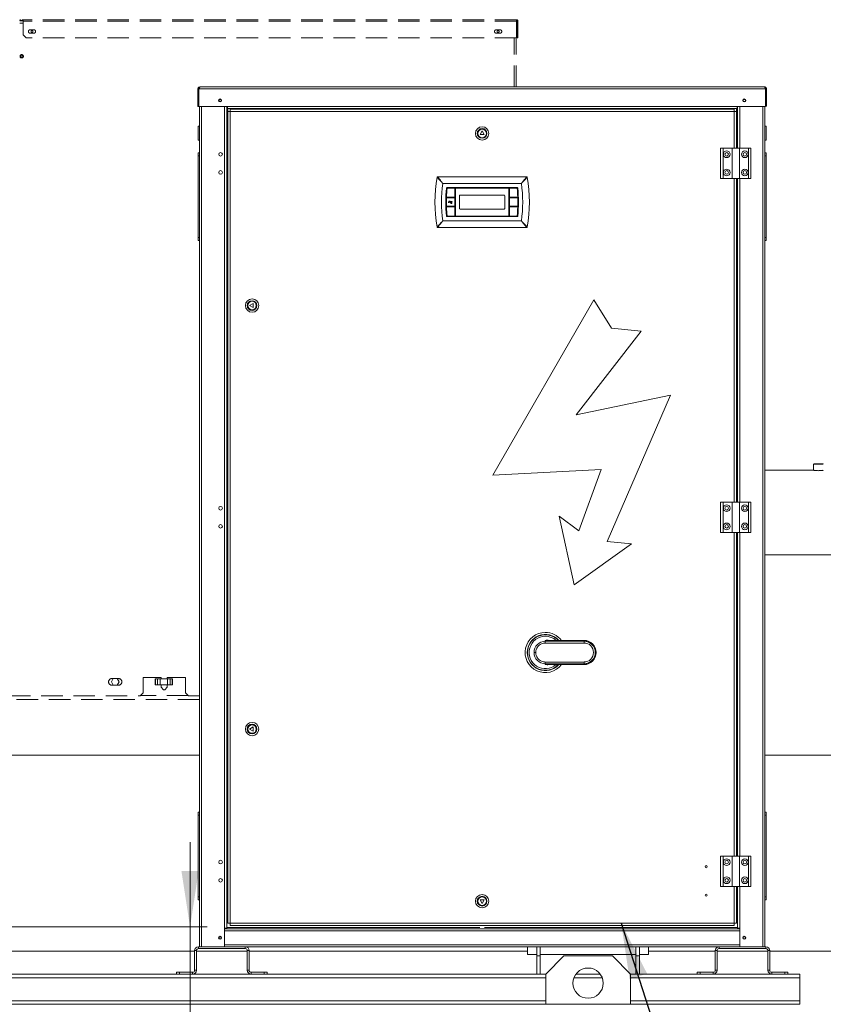
# Paper-space layout 'motoevaporante con box' of a CAD drawing. Units: millimetres. Extents: x 6 to 414, y 6 to 291.
# Drawn here: x 96 to 143, y 197 to 255 of the extents above; entities that cross this region are included whole.
import ezdxf

# ---------------------------------------------------------------- set-up
doc = ezdxf.new("R2010")
doc.units = ezdxf.units.MM
doc.linetypes.add('HIDDEN', pattern=[1.905, 1.27, -0.635])
doc.styles.add('SLDTEXTSTYLE0', font='TXT', dxfattribs={"width": 0.75})
doc.dimstyles.new('SLDDIMSTYLE1', dxfattribs={"dimtxt": 0, "dimasz": 3.302, "dimexe": 0, "dimexo": 0.0625, "dimgap": 0, "dimtad": 0, "dimtih": 1, "dimtoh": 1, "dimdec": 0, "dimrnd": 1e-09, "dimzin": 0, "dimdsep": 46, "dimtxsty": 'Standard', "dimsah": 1, "dimcen": 0.09, "dimadec": 0, "dimazin": 0, "dimtfac": 3.302, "dimtdec": 0, "dimtofl": 0, "dimtmove": 0, "dimatfit": 3, "dimfxl": 0, "dimfrac": 2, "dimtolj": 1, "dimtzin": 0, "dimarcsym": 0})
doc.dimstyles.new('SLDDIMSTYLE2', dxfattribs={"dimtxt": 3.5, "dimasz": 3.302, "dimexe": 0, "dimexo": 0.0625, "dimgap": 0.875, "dimtad": 1, "dimdec": 0, "dimlfac": 28, "dimrnd": 1e-09, "dimzin": 12, "dimdsep": 46, "dimtxsty": 'SLDTEXTSTYLE0', "dimsah": 1, "dimcen": 0.09, "dimadec": 0, "dimazin": 3, "dimtfac": 1, "dimtdec": 0, "dimtmove": 0, "dimatfit": 0, "dimfxl": 0, "dimfrac": 2, "dimtolj": 1, "dimtzin": 12, "dimarcsym": 0})

# ---------------------------------------------------------------- blocks, each defined once
blk = doc.blocks.new('_D_18')
at = {"color": 7, "linetype": 'Continuous', "lineweight": 0}
for p, q in [((106.005, 201.194), (106.005, 206.194)), ((91.473, 201.194), (107.005, 201.194)), ((106.005, 201.194), (106.005, 192.523)), ((55.49, 192.523), (107.005, 192.523)), ((106.005, 192.523), (106.005, 177.222))]:
    blk.add_line(p, q, dxfattribs=at)
for points in [[(106.005, 201.194), (106.513, 204.496), (105.497, 204.496)], [(106.005, 192.523), (105.497, 189.221), (106.513, 189.221)]]:
    blk.add_solid(points, dxfattribs=at)
at = {"color": 7, "linetype": 'Continuous', "lineweight": 0, "insert": (101.493, 177.222, 0.004), "char_height": 3.5, "attachment_point": 1, "rotation": 90, "style": 'SLDTEXTSTYLE0'}
blk.add_mtext('245', dxfattribs=at)

psp = doc.layouts.new('motoevaporante con box')

# ---------------------------------------------------------------- linework, layer by layer
at = {"color": 7, "linetype": 'HIDDEN', "lineweight": 15}
for p, q in [((95.955, 254.683), (96.155, 254.683)), ((125.262, 254.755), (96.155, 254.755)), ((96.155, 254.755), (96.155, 254.673)), ((125.262, 254.673), (96.155, 254.673)), ((96.155, 254.673), (96.155, 253.862)), ((125.262, 254.755), (125.262, 254.673)), ((125.262, 254.673), (125.262, 253.683)), ((125.308, 254.673), (125.344, 254.673)), ((125.308, 253.683), (125.308, 254.673)), ((125.344, 253.683), (125.344, 254.673)), ((96.796, 254.156), (96.564, 254.156)), ((124.296, 254.156), (124.064, 254.156)), ((125.273, 254.04), (125.262, 254.04)), ((125.273, 254.201), (125.273, 254.04)), ((125.273, 253.862), (125.273, 254.04)), ((96.155, 253.862), (96.333, 253.683)), ((125.262, 253.683), (96.333, 253.683)), ((96.564, 253.96), (96.796, 253.96)), ((124.064, 253.96), (124.296, 253.96)), ((125.251, 250.79), (125.251, 253.683)), ((125.262, 253.862), (125.273, 253.862)), ((125.344, 253.683), (125.308, 253.683)), ((101.364, 215.665), (101.477, 215.862)), ((101.477, 215.469), (101.364, 215.665)), ((101.787, 215.862), (101.394, 215.862)), ((101.704, 215.862), (101.817, 215.665)), ((101.817, 215.665), (101.704, 215.469)), ((101.794, 215.625), (101.794, 215.706)), ((104.305, 215.915), (103.233, 215.915)), ((103.233, 215.915), (103.233, 215.023)), ((103.946, 215.487), (103.946, 215.844)), ((103.946, 215.844), (103.974, 215.844)), ((103.974, 215.844), (103.974, 215.487)), ((103.974, 215.844), (104.079, 215.844)), ((104.079, 215.487), (104.079, 215.844)), ((104.079, 215.844), (104.243, 215.844)), ((104.243, 215.844), (104.243, 215.487)), ((104.243, 215.844), (104.676, 215.844)), ((104.305, 215.844), (104.305, 215.915)), ((105.733, 215.915), (104.662, 215.915)), ((104.662, 215.915), (104.662, 215.844)), ((104.676, 215.487), (104.676, 215.844)), ((104.676, 215.844), (104.84, 215.844)), ((104.84, 215.844), (104.84, 215.487)), ((104.945, 215.844), (104.84, 215.844)), ((104.945, 215.487), (104.945, 215.844)), ((104.945, 215.844), (104.973, 215.844)), ((104.973, 215.844), (104.973, 215.487)), ((105.733, 215.023), (105.733, 215.915)), ((101.394, 215.469), (101.787, 215.469)), ((103.974, 215.487), (103.946, 215.487)), ((103.974, 215.487), (104.079, 215.487)), ((104.243, 215.487), (104.079, 215.487)), ((104.243, 215.487), (104.676, 215.487)), ((104.305, 215.344), (104.305, 215.487)), ((104.305, 215.344), (104.448, 215.201)), ((104.519, 215.201), (104.448, 215.201)), ((104.519, 215.201), (104.662, 215.344)), ((104.662, 215.487), (104.662, 215.344)), ((104.84, 215.487), (104.676, 215.487)), ((104.945, 215.487), (104.84, 215.487)), ((104.973, 215.487), (104.945, 215.487)), ((106.562, 214.63), (92.116, 214.63)), ((93.412, 214.844), (103.055, 214.844)), ((103.055, 214.844), (103.233, 215.023)), ((105.733, 215.023), (105.912, 214.844)), ((106.562, 214.844), (105.912, 214.844))]:
    psp.add_line(p, q, dxfattribs=at)
at = {"color": 8, "linetype": 'HIDDEN', "lineweight": 15}
for p, q in [((95.955, 254.558), (96.155, 254.558)), ((125.262, 254.201), (125.273, 254.201)), ((125.126, 250.79), (125.126, 253.683)), ((105.901, 214.855), (103.065, 214.855))]:
    psp.add_line(p, q, dxfattribs=at)
at = {"color": 7, "linetype": 'Continuous', "lineweight": 15}
for p, q in [((106.526, 250.665), (106.473, 250.665)), ((106.473, 250.665), (106.473, 249.63)), ((106.526, 250.665), (106.526, 249.63)), ((106.532, 250.665), (139.949, 250.665)), ((106.532, 249.63), (106.532, 250.665)), ((106.598, 250.79), (139.883, 250.79)), ((139.949, 249.63), (139.949, 250.665)), ((139.955, 250.665), (140.008, 250.665)), ((139.955, 249.648), (139.955, 250.665)), ((140.008, 249.648), (140.008, 250.665)), ((106.473, 249.63), (106.526, 249.63)), ((106.532, 249.63), (108.205, 249.63)), ((106.562, 249.63), (106.562, 200.023)), ((108.169, 249.63), (108.169, 201.13)), ((108.205, 249.63), (138.276, 249.63)), ((108.205, 249.505), (108.205, 249.63)), ((108.205, 249.505), (138.276, 249.505)), ((108.362, 249.344), (108.362, 249.469)), ((138.112, 249.469), (108.362, 249.469)), ((108.526, 249.505), (108.526, 249.469)), ((108.562, 249.469), (108.562, 249.505)), ((137.919, 249.469), (137.919, 249.505)), ((137.955, 249.505), (137.955, 249.469)), ((138.112, 249.469), (138.112, 249.344)), ((138.276, 249.63), (139.949, 249.63)), ((138.276, 249.505), (138.276, 249.63)), ((138.312, 249.63), (138.312, 247.165)), ((139.919, 249.63), (139.919, 200.023)), ((140.008, 249.648), (139.955, 249.648)), ((108.237, 249.344), (108.237, 201.415)), ((108.237, 249.344), (108.362, 249.344)), ((108.362, 249.344), (138.112, 249.344)), ((108.362, 249.344), (108.362, 201.415)), ((138.112, 249.344), (138.237, 249.344)), ((138.237, 249.344), (138.237, 247.165)), ((106.562, 248.469), (106.49, 248.469)), ((106.49, 248.05), (106.49, 248.469)), ((139.99, 248.469), (139.919, 248.469)), ((139.99, 248.469), (139.99, 247.648)), ((106.49, 247.648), (106.49, 248.05)), ((106.49, 247.648), (106.562, 247.648)), ((123.237, 248.185), (123.112, 247.968)), ((123.112, 247.968), (123.362, 247.968)), ((123.362, 247.968), (123.237, 248.185)), ((139.919, 247.648), (139.99, 247.648)), ((137.308, 245.38), (137.308, 247.165)), ((137.451, 247.165), (137.308, 247.165)), ((137.451, 245.38), (137.451, 247.165)), ((137.987, 247.165), (137.451, 247.165)), ((137.987, 247.165), (137.987, 245.38)), ((137.987, 247.165), (138.415, 247.165)), ((137.987, 245.38), (137.987, 247.165)), ((138.415, 245.38), (138.415, 247.165)), ((138.415, 247.165), (138.415, 245.38)), ((138.415, 247.165), (138.951, 247.165)), ((138.951, 247.165), (138.951, 245.38)), ((138.951, 247.165), (139.094, 247.165)), ((139.094, 247.165), (139.094, 245.38)), ((106.49, 246.898), (106.562, 246.898)), ((106.49, 246.719), (106.49, 246.898)), ((106.49, 246.719), (106.562, 246.719)), ((106.49, 241.898), (106.49, 246.719)), ((139.99, 246.898), (139.919, 246.898)), ((139.99, 246.719), (139.919, 246.719)), ((139.99, 246.898), (139.99, 246.719)), ((139.99, 246.719), (139.99, 241.898)), ((120.612, 245.487), (125.862, 245.487)), ((137.451, 245.38), (137.308, 245.38)), ((137.987, 245.38), (137.451, 245.38)), ((137.987, 245.38), (138.415, 245.38)), ((138.237, 245.38), (138.237, 226.273)), ((138.312, 245.38), (138.312, 226.273)), ((138.415, 245.38), (138.951, 245.38)), ((138.951, 245.38), (139.094, 245.38)), ((125.555, 245.094), (120.918, 245.094)), ((125.302, 244.844), (121.172, 244.844)), ((121.612, 244.808), (121.188, 244.808)), ((121.63, 244.29), (121.63, 244.79)), ((124.808, 244.808), (121.665, 244.808)), ((121.665, 244.808), (121.665, 243.165)), ((124.808, 243.165), (124.808, 244.808)), ((124.844, 244.79), (124.844, 244.29)), ((125.286, 244.808), (124.862, 244.808)), ((121.612, 244.237), (121.151, 244.237)), ((121.153, 244.273), (121.612, 244.273)), ((121.63, 243.755), (121.63, 244.219)), ((121.898, 244.362), (121.898, 243.612)), ((124.54, 244.398), (121.933, 244.398)), ((124.576, 243.612), (124.576, 244.362)), ((124.844, 244.219), (124.844, 243.755)), ((124.862, 244.273), (125.32, 244.273)), ((125.323, 244.237), (124.862, 244.237)), ((121.151, 243.737), (121.612, 243.737)), ((121.612, 243.701), (121.153, 243.701)), ((121.25, 243.937), (121.272, 244.044)), ((121.262, 243.937), (121.25, 243.937)), ((121.271, 243.981), (121.262, 243.937)), ((121.299, 243.981), (121.271, 243.981)), ((121.272, 244.044), (121.316, 244.044)), ((121.282, 244.032), (121.274, 243.994)), ((121.274, 243.994), (121.299, 243.994)), ((121.311, 244.032), (121.282, 244.032)), ((121.347, 243.937), (121.364, 244.016)), ((121.36, 243.937), (121.347, 243.937)), ((121.366, 243.968), (121.36, 243.937)), ((121.364, 244.016), (121.376, 244.016)), ((121.376, 244.016), (121.373, 244.002)), ((121.397, 243.93), (121.408, 243.929)), ((121.406, 244.016), (121.401, 244.003)), ((121.445, 243.941), (121.446, 243.947)), ((121.473, 244.016), (121.457, 243.94)), ((121.459, 244.003), (121.462, 244.016)), ((121.462, 244.016), (121.473, 244.016)), ((121.63, 243.183), (121.63, 243.683)), ((121.933, 243.576), (124.54, 243.576)), ((124.844, 243.683), (124.844, 243.183)), ((124.862, 243.737), (125.323, 243.737)), ((125.32, 243.701), (124.862, 243.701)), ((121.172, 243.13), (125.302, 243.13)), ((121.188, 243.165), (121.612, 243.165)), ((121.665, 243.165), (124.808, 243.165)), ((124.862, 243.165), (125.286, 243.165)), ((125.862, 242.487), (120.612, 242.487)), ((120.918, 242.88), (125.555, 242.88)), ((106.49, 241.898), (106.562, 241.898)), ((106.49, 241.719), (106.49, 241.898)), ((139.99, 241.898), (139.919, 241.898)), ((139.99, 241.898), (139.99, 241.719)), ((106.49, 241.719), (106.562, 241.719)), ((139.99, 241.719), (139.919, 241.719)), ((109.738, 238.005), (109.521, 237.88)), ((109.521, 237.88), (109.738, 237.755)), ((109.738, 237.755), (109.738, 238.005)), ((129.827, 238.221), (123.86, 227.868)), ((130.877, 236.551), (129.827, 238.221)), ((128.787, 231.424), (132.622, 236.376)), ((132.622, 236.376), (130.877, 236.551)), ((134.36, 232.584), (128.787, 231.424)), ((130.606, 223.953), (134.36, 232.584)), ((142.794, 228.521), (142.794, 228.159)), ((123.86, 227.868), (130.253, 228.202)), ((130.253, 228.202), (128.949, 224.59)), ((142.809, 228.16), (139.919, 228.16)), ((137.308, 224.487), (137.308, 226.273)), ((137.451, 226.273), (137.308, 226.273)), ((137.451, 224.487), (137.451, 226.273)), ((137.987, 226.273), (137.451, 226.273)), ((137.987, 226.273), (137.987, 224.487)), ((137.987, 224.487), (137.987, 226.273)), ((138.415, 226.273), (137.987, 226.273)), ((138.415, 224.487), (138.415, 226.273)), ((138.415, 226.273), (138.415, 224.487)), ((138.415, 226.273), (138.951, 226.273)), ((138.951, 226.273), (138.951, 224.487)), ((138.951, 226.273), (139.094, 226.273)), ((139.094, 226.273), (139.094, 224.487)), ((128.949, 224.59), (127.773, 225.454)), ((127.773, 225.454), (128.668, 221.383)), ((137.451, 224.487), (137.308, 224.487)), ((137.987, 224.487), (137.451, 224.487)), ((138.415, 224.487), (137.987, 224.487)), ((138.237, 224.487), (138.237, 205.38)), ((138.312, 224.487), (138.312, 205.38)), ((138.415, 224.487), (138.951, 224.487)), ((138.951, 224.487), (139.094, 224.487)), ((128.668, 221.383), (132.058, 223.808)), ((132.058, 223.808), (130.606, 223.953)), ((139.919, 223.171), (157.365, 223.171)), ((126.964, 218.062), (126.964, 218.109)), ((129.249, 218.109), (126.964, 218.109)), ((126.964, 218.062), (129.249, 218.062)), ((129.249, 218.112), (127.074, 218.112)), ((129.249, 218.062), (129.249, 218.109)), ((129.249, 217.958), (129.249, 218.062)), ((129.249, 217.958), (126.964, 217.958)), ((129.913, 217.398), (129.961, 217.398)), ((129.249, 216.837), (126.964, 216.837)), ((129.249, 216.734), (129.249, 216.837)), ((129.249, 216.734), (126.964, 216.734)), ((126.964, 216.686), (126.964, 216.734)), ((129.249, 216.686), (126.964, 216.686)), ((127.074, 216.683), (129.249, 216.683)), ((129.249, 216.686), (129.249, 216.734)), ((109.738, 213.005), (109.521, 212.88)), ((109.521, 212.88), (109.738, 212.755)), ((109.738, 212.755), (109.738, 213.005)), ((106.562, 211.344), (94.074, 211.344)), ((149.598, 211.344), (139.919, 211.344)), ((106.49, 207.969), (106.562, 207.969)), ((106.49, 207.79), (106.49, 207.969)), ((106.49, 207.79), (106.562, 207.79)), ((106.49, 202.969), (106.49, 207.79)), ((139.99, 207.969), (139.919, 207.969)), ((139.99, 207.79), (139.919, 207.79)), ((139.99, 207.969), (139.99, 207.79)), ((139.99, 207.79), (139.99, 202.969)), ((137.308, 203.594), (137.308, 205.38)), ((137.451, 205.38), (137.308, 205.38)), ((137.451, 203.594), (137.451, 205.38)), ((137.987, 205.38), (137.451, 205.38)), ((137.987, 205.38), (137.987, 203.594)), ((137.987, 205.38), (138.415, 205.38)), ((137.987, 203.594), (137.987, 205.38)), ((138.415, 203.594), (138.415, 205.38)), ((138.415, 205.38), (138.415, 203.594)), ((138.415, 205.38), (138.951, 205.38)), ((138.951, 205.38), (138.951, 203.594)), ((138.951, 205.38), (139.094, 205.38)), ((139.094, 205.38), (139.094, 203.594)), ((137.451, 203.594), (137.308, 203.594)), ((137.987, 203.594), (137.451, 203.594)), ((137.987, 203.594), (138.415, 203.594)), ((138.237, 203.594), (138.237, 201.415)), ((138.312, 203.594), (138.312, 201.13)), ((138.415, 203.594), (138.951, 203.594)), ((138.951, 203.594), (139.094, 203.594)), ((106.49, 202.969), (106.562, 202.969)), ((106.49, 202.79), (106.49, 202.969)), ((139.99, 202.969), (139.919, 202.969)), ((139.99, 202.969), (139.99, 202.79)), ((106.49, 202.79), (106.562, 202.79)), ((123.362, 202.791), (123.112, 202.791)), ((123.112, 202.791), (123.237, 202.575)), ((123.237, 202.575), (123.362, 202.791)), ((139.99, 202.79), (139.919, 202.79)), ((108.169, 201.13), (108.044, 201.13)), ((108.044, 201.13), (108.044, 200.023)), ((108.237, 201.487), (108.169, 201.487)), ((108.169, 201.451), (108.237, 201.451)), ((108.237, 201.415), (108.362, 201.415)), ((108.362, 201.415), (138.112, 201.415)), ((108.362, 201.29), (108.362, 201.415)), ((108.362, 201.29), (138.112, 201.29)), ((138.112, 201.415), (138.237, 201.415)), ((138.112, 201.415), (138.112, 201.29)), ((138.237, 201.487), (138.24, 201.487)), ((138.237, 201.451), (138.312, 201.451)), ((138.24, 201.487), (138.312, 201.487)), ((138.312, 201.13), (138.437, 201.13)), ((138.437, 201.13), (138.437, 200.023)), ((108.044, 201.094), (138.437, 201.094)), ((106.501, 200.023), (106.501, 199.915)), ((109.265, 200.023), (106.501, 200.023)), ((109.265, 200.023), (109.265, 199.915)), ((109.265, 200.023), (137.215, 200.023)), ((125.919, 200.023), (125.919, 199.562)), ((126.455, 199.487), (126.455, 200.023)), ((126.669, 200.023), (126.669, 199.487)), ((132.312, 199.487), (132.312, 200.023)), ((132.526, 200.023), (132.526, 199.487)), ((133.062, 200.023), (133.062, 199.562)), ((137.215, 200.023), (137.215, 199.915)), ((139.98, 200.023), (137.215, 200.023)), ((139.98, 200.023), (139.98, 199.915)), ((94.074, 199.773), (106.276, 199.773)), ((106.383, 199.798), (106.276, 199.798)), ((106.276, 198.64), (106.276, 199.798)), ((106.383, 198.64), (106.383, 199.798)), ((106.383, 199.773), (109.383, 199.773)), ((109.265, 199.915), (106.501, 199.915)), ((109.383, 199.798), (109.49, 199.798)), ((109.383, 198.64), (109.383, 199.798)), ((109.49, 198.64), (109.49, 199.798)), ((109.49, 199.773), (125.919, 199.773)), ((125.919, 199.562), (126.455, 199.562)), ((126.669, 199.487), (126.455, 199.487)), ((126.455, 198.415), (126.455, 199.487)), ((126.669, 199.562), (132.312, 199.562)), ((126.669, 198.415), (126.669, 199.487)), ((126.99, 198.415), (128.062, 199.487)), ((128.062, 199.487), (130.919, 199.487)), ((130.919, 199.487), (131.99, 198.415)), ((132.526, 199.487), (132.312, 199.487)), ((132.312, 199.487), (132.312, 198.415)), ((132.526, 199.562), (133.062, 199.562)), ((132.526, 199.487), (132.526, 198.415)), ((133.062, 199.773), (136.99, 199.773)), ((137.098, 199.798), (136.99, 199.798)), ((136.99, 198.64), (136.99, 199.798)), ((137.098, 198.64), (137.098, 199.798)), ((137.098, 199.773), (140.098, 199.773)), ((139.98, 199.915), (137.215, 199.915)), ((140.098, 199.798), (140.205, 199.798)), ((140.098, 198.64), (140.098, 199.798)), ((140.205, 198.64), (140.205, 199.798)), ((140.205, 199.773), (149.598, 199.773)), ((53.419, 198.415), (126.99, 198.415)), ((105.205, 198.415), (105.205, 198.523)), ((105.205, 198.523), (105.383, 198.523)), ((105.383, 198.523), (105.383, 198.415)), ((105.383, 198.523), (106.158, 198.523)), ((106.158, 198.415), (106.158, 198.523)), ((106.276, 198.64), (106.383, 198.64)), ((109.49, 198.64), (109.383, 198.64)), ((109.608, 198.415), (109.608, 198.523)), ((110.383, 198.523), (109.608, 198.523)), ((110.383, 198.523), (110.383, 198.415)), ((110.562, 198.523), (110.383, 198.523)), ((110.562, 198.415), (110.562, 198.523)), ((126.99, 196.63), (126.99, 198.415)), ((128.776, 198.415), (130.205, 198.415)), ((131.99, 198.415), (141.99, 198.415)), ((131.99, 198.415), (131.99, 196.63)), ((135.919, 198.415), (135.919, 198.523)), ((135.919, 198.523), (136.098, 198.523)), ((136.098, 198.523), (136.098, 198.415)), ((136.098, 198.523), (136.873, 198.523)), ((136.873, 198.415), (136.873, 198.523)), ((136.99, 198.64), (137.098, 198.64)), ((140.205, 198.64), (140.098, 198.64)), ((140.323, 198.415), (140.323, 198.523)), ((141.098, 198.523), (140.323, 198.523)), ((141.098, 198.523), (141.098, 198.415)), ((141.276, 198.523), (141.098, 198.523)), ((141.276, 198.415), (141.276, 198.523)), ((141.99, 198.201), (141.99, 198.415)), ((141.99, 196.844), (141.99, 198.201)), ((53.919, 196.63), (126.49, 196.63)), ((132.49, 196.63), (126.49, 196.63)), ((132.49, 196.63), (141.99, 196.63)), ((141.99, 196.63), (141.99, 196.844))]:
    psp.add_line(p, q, dxfattribs=at)
at = {"color": 8, "linetype": 'Continuous', "lineweight": 15}
for p, q in [((106.687, 249.63), (106.687, 200.023)), ((108.044, 249.63), (108.044, 201.13)), ((108.24, 249.505), (108.24, 249.344)), ((138.24, 249.505), (138.24, 247.165)), ((138.437, 249.63), (138.437, 247.165)), ((139.794, 249.63), (139.794, 200.023)), ((138.112, 249.344), (138.112, 247.165)), ((138.112, 245.38), (138.112, 226.273)), ((138.24, 245.38), (138.24, 226.273)), ((138.437, 245.38), (138.437, 226.273)), ((138.112, 224.487), (138.112, 205.38)), ((138.24, 224.487), (138.24, 205.38)), ((138.437, 224.487), (138.437, 205.38)), ((129.249, 218.112), (129.249, 218.109)), ((129.249, 216.683), (129.249, 216.686)), ((138.112, 203.594), (138.112, 201.415)), ((138.24, 203.594), (138.24, 201.487)), ((138.437, 203.594), (138.437, 201.13)), ((108.169, 201.165), (123.095, 201.165)), ((123.379, 201.165), (138.312, 201.165)), ((108.044, 200.969), (138.437, 200.969)), ((108.044, 200.148), (138.437, 200.148)), ((53.419, 198.201), (126.99, 198.201)), ((128.657, 198.201), (130.323, 198.201)), ((131.99, 198.201), (141.99, 198.201)), ((53.419, 196.844), (126.99, 196.844)), ((131.99, 196.844), (141.99, 196.844))]:
    psp.add_line(p, q, dxfattribs=at)
at = {"color": 7, "linetype": 'Continuous', "lineweight": 15, "flags": 128}
for points in [[(143.08, 228.531), (143.141, 228.531), (143.2, 228.53), (143.253, 228.529), (143.297, 228.527), (143.332, 228.526), (143.355, 228.523), (143.365, 228.521), (143.362, 228.519), (143.345, 228.517), (143.316, 228.515), (143.276, 228.514), (143.227, 228.512), (143.171, 228.511), (143.111, 228.511), (143.049, 228.511), (142.988, 228.511), (142.932, 228.512), (142.883, 228.514), (142.843, 228.515), (142.814, 228.517), (142.798, 228.519), (142.794, 228.521), (142.804, 228.523), (142.827, 228.526), (142.862, 228.527), (142.907, 228.529), (142.96, 228.53), (143.018, 228.531), (143.08, 228.531)], [(143.08, 228.527), (143.129, 228.527), (143.174, 228.526), (143.213, 228.525), (143.241, 228.524), (143.258, 228.522), (143.261, 228.52), (143.251, 228.519), (143.229, 228.517), (143.195, 228.516), (143.152, 228.515), (143.105, 228.515), (143.055, 228.515), (143.007, 228.515), (142.965, 228.516), (142.931, 228.517), (142.908, 228.519), (142.898, 228.52), (142.901, 228.522), (142.918, 228.524), (142.947, 228.525), (142.985, 228.526), (143.031, 228.527), (143.08, 228.527)]]:
    psp.add_lwpolyline(points, dxfattribs=at)
at = {"color": 7, "linetype": 'HIDDEN', "lineweight": 15}
for centre, radius in [((96.68, 254.058), 0.0589), ((124.18, 254.058), 0.0589), ((96.073, 252.594), 0.0982), ((96.073, 252.594), 0.0625)]:
    psp.add_circle(centre, radius, dxfattribs=at)
at = {"color": 7, "linetype": 'Continuous', "lineweight": 15}
for centre, radius in [((107.776, 249.987), 0.0893), ((107.776, 249.987), 0.0625), ((138.705, 249.987), 0.0893), ((138.705, 249.987), 0.0625), ((123.237, 248.04), 0.393), ((123.237, 248.04), 0.286), ((123.237, 248.04), 0.25), ((107.808, 246.808), 0.107), ((137.665, 246.808), 0.196), ((137.665, 246.808), 0.107), ((138.737, 246.808), 0.196), ((138.737, 246.808), 0.107), ((137.665, 245.737), 0.196), ((138.737, 245.737), 0.196), ((107.808, 245.737), 0.107), ((137.665, 245.737), 0.107), ((138.737, 245.737), 0.107), ((109.665, 237.88), 0.393), ((109.665, 237.88), 0.286), ((109.665, 237.88), 0.25), ((137.665, 225.915), 0.196), ((138.737, 225.915), 0.196), ((107.808, 225.915), 0.107), ((137.665, 225.915), 0.107), ((138.737, 225.915), 0.107), ((107.808, 224.844), 0.107), ((137.665, 224.844), 0.196), ((137.665, 224.844), 0.107), ((138.737, 224.844), 0.196), ((138.737, 224.844), 0.107), ((109.665, 212.88), 0.393), ((109.665, 212.88), 0.286), ((109.665, 212.88), 0.25), ((137.665, 205.023), 0.196), ((138.737, 205.023), 0.196), ((107.808, 205.023), 0.107), ((136.451, 204.755), 0.0625), ((137.665, 205.023), 0.107), ((138.737, 205.023), 0.107), ((107.808, 203.951), 0.107), ((137.665, 203.951), 0.196), ((137.665, 203.951), 0.107), ((138.737, 203.951), 0.196), ((138.737, 203.951), 0.107), ((123.237, 202.719), 0.393), ((123.237, 202.719), 0.286), ((123.237, 202.719), 0.25), ((136.451, 203.076), 0.0625), ((107.776, 200.558), 0.0893), ((107.776, 200.558), 0.0625), ((138.705, 200.558), 0.0893), ((138.705, 200.558), 0.0625), ((129.49, 197.88), 0.893)]:
    psp.add_circle(centre, radius, dxfattribs=at)
at = {"color": 7, "linetype": 'HIDDEN', "lineweight": 15}
for centre, radius, start, end in [((95.955, 254.673), 0.0821, 7.49472, 90), ((95.955, 254.673), 0.0464, 13.34236, 90), ((96.155, 254.673), 0.0821, 90, 172.50528), ((96.155, 254.673), 0.0464, 90, 166.65764), ((125.262, 254.673), 0.0821, 0, 90), ((125.262, 254.673), 0.0464, 0, 90), ((96.564, 254.058), 0.0982, 90, 270), ((96.796, 254.058), 0.0982, 270, 90), ((124.064, 254.058), 0.0982, 90, 270), ((124.296, 254.058), 0.0982, 270, 90), ((125.148, 254.201), 0.125, 0, 23.89551), ((101.394, 215.665), 0.196, 90, 270), ((101.787, 215.665), 0.196, 270, 90)]:
    psp.add_arc(centre, radius, start, end, dxfattribs=at)
at = {"color": 7, "linetype": 'Continuous', "lineweight": 15}
for centre, radius, start, end in [((129.115, 243.987), 8.664, 170.22869, 189.77131), ((120.612, 245.451), 0.0357, 90, 170.22869), ((125.862, 245.451), 0.0357, 9.77131, 90), ((117.359, 243.987), 8.664, 350.22869, 9.77131), ((129.115, 243.987), 8.271, 172.30712, 187.69288), ((129.115, 243.987), 8.021, 174.09545, 185.90455), ((129.115, 243.987), 7.985, 174.21126, 177.81633), ((121.172, 244.808), 0.0357, 90, 174.09545), ((121.188, 244.79), 0.0179, 90, 174.21126), ((121.612, 244.79), 0.0179, 0, 90), ((124.862, 244.79), 0.0179, 90, 180), ((125.286, 244.79), 0.0179, 5.78874, 90), ((125.302, 244.808), 0.0357, 5.90455, 90), ((117.359, 243.987), 7.985, 2.18367, 5.78874), ((117.359, 243.987), 8.021, 354.09545, 5.90455), ((117.359, 243.987), 8.271, 352.30712, 7.69288), ((129.115, 243.987), 7.985, 178.33031, 181.66969), ((121.151, 244.219), 0.0179, 90, 178.33031), ((121.153, 244.29), 0.0179, 177.81633, 270), ((121.612, 244.29), 0.0179, 270, 0), ((121.612, 244.219), 0.0179, 0, 90), ((121.933, 244.362), 0.0357, 90, 180), ((124.54, 244.362), 0.0357, 0, 90), ((124.862, 244.29), 0.0179, 180, 270), ((124.862, 244.219), 0.0179, 90, 180), ((125.32, 244.29), 0.0179, 270, 2.18367), ((125.323, 244.219), 0.0179, 1.66969, 90), ((117.359, 243.987), 7.985, 358.33031, 1.66969), ((121.151, 243.755), 0.0179, 181.66969, 270), ((121.153, 243.683), 0.0179, 90, 182.18367), ((129.115, 243.987), 7.985, 182.18367, 185.78874), ((121.612, 243.755), 0.0179, 270, 0), ((121.612, 243.683), 0.0179, 0, 90), ((121.933, 243.612), 0.0357, 180, 270), ((124.54, 243.612), 0.0357, 270, 0), ((124.862, 243.755), 0.0179, 180, 270), ((124.862, 243.683), 0.0179, 90, 180), ((117.359, 243.987), 7.985, 354.21126, 357.81633), ((125.32, 243.683), 0.0179, 357.81633, 90), ((125.323, 243.755), 0.0179, 270, 358.33031), ((121.172, 243.165), 0.0357, 185.90455, 270), ((121.188, 243.183), 0.0179, 185.78874, 270), ((121.612, 243.183), 0.0179, 270, 0), ((124.862, 243.183), 0.0179, 180, 270), ((125.286, 243.183), 0.0179, 270, 354.21126), ((125.302, 243.165), 0.0357, 270, 354.09545), ((120.612, 242.523), 0.0357, 189.77131, 270), ((125.862, 242.523), 0.0357, 270, 350.22869), ((126.964, 217.398), 1.188, 90, 322.98457), ((126.964, 217.398), 1.188, 37.01543, 90), ((126.964, 217.398), 0.955, 90, 311.55514), ((126.964, 217.398), 0.664, 90, 180), ((126.964, 217.398), 0.955, 48.44486, 90), ((129.249, 217.398), 0.715, 270, 90), ((129.249, 217.398), 0.711, 0, 90), ((129.249, 217.398), 0.664, 0, 90), ((126.964, 217.398), 0.664, 180, 270), ((129.249, 217.398), 0.56, 270, 90), ((129.249, 217.398), 0.664, 270, 0), ((129.249, 217.398), 0.711, 270, 360), ((106.501, 199.798), 0.225, 90, 180), ((109.265, 199.798), 0.225, 0, 90), ((137.215, 199.798), 0.225, 90, 180), ((139.98, 199.798), 0.225, 0, 90), ((106.501, 199.798), 0.118, 90, 180), ((109.265, 199.798), 0.118, 0, 90), ((137.215, 199.798), 0.118, 90, 180), ((139.98, 199.798), 0.118, 0, 90), ((106.158, 198.64), 0.118, 270, 0), ((106.158, 198.64), 0.225, 270, 0), ((109.608, 198.64), 0.225, 180, 270), ((109.608, 198.64), 0.118, 180, 270), ((136.873, 198.64), 0.225, 270, 0), ((136.873, 198.64), 0.118, 270, 0), ((140.323, 198.64), 0.225, 180, 270), ((140.323, 198.64), 0.118, 180, 270)]:
    psp.add_arc(centre, radius, start, end, dxfattribs=at)
at = {"color": 8, "linetype": 'Continuous', "lineweight": 15}
for radius, start, end in [(1.066, 42.10971, 180), (1.066, 180, 317.89029), (1.049, 180, 317.03551)]:
    psp.add_arc((126.964, 217.398), radius, start, end, dxfattribs=at)
at = {"color": 7, "linetype": 'Continuous', "lineweight": 15}
for points, knots in [([(106.473, 250.665), (106.474, 250.682), (106.478, 250.715), (106.507, 250.756), (106.548, 250.785), (106.581, 250.789), (106.598, 250.79)], [0, 0, 0, 0, 0.250008, 0.500005, 0.750004, 1, 1, 1, 1]), ([(106.526, 250.665), (106.527, 250.675), (106.53, 250.693), (106.54, 250.712), (106.549, 250.717), (106.55, 250.718)], [0, 0, 0, 0, 0.471748, 0.943498, 1, 1, 1, 1]), ([(106.598, 250.79), (106.593, 250.789), (106.583, 250.786), (106.568, 250.762), (106.553, 250.727), (106.541, 250.692), (106.534, 250.672), (106.532, 250.665)], [0, 0, 0, 0, 0.226547, 0.453149, 0.679761, 0.906377, 1, 1, 1, 1]), ([(139.949, 250.665), (139.944, 250.68), (139.934, 250.71), (139.919, 250.749), (139.904, 250.777), (139.892, 250.789), (139.885, 250.79), (139.883, 250.79)], [0, 0, 0, 0, 0.226557, 0.453157, 0.67977, 0.906374, 1, 1, 1, 1]), ([(139.883, 250.79), (139.9, 250.789), (139.932, 250.785), (139.974, 250.756), (140.003, 250.715), (140.006, 250.682), (140.008, 250.665)], [0, 0, 0, 0, 0.249988, 0.499985, 0.749989, 1, 1, 1, 1]), ([(139.931, 250.718), (139.932, 250.717), (139.941, 250.712), (139.951, 250.693), (139.954, 250.675), (139.955, 250.665)], [0, 0, 0, 0, 0.0588774, 0.5294448, 1, 1, 1, 1]), ([(120.577, 245.457), (120.579, 245.455), (120.582, 245.451), (120.618, 245.413), (120.671, 245.355), (120.732, 245.291), (120.789, 245.23), (120.851, 245.164), (120.896, 245.118), (120.918, 245.094), (120.918, 245.094)], [0, 0, 0, 0, 0.126049, 0.285857, 0.47792, 0.599866, 0.725338, 0.860451, 0.998924, 1, 1, 1, 1]), ([(120.612, 245.487), (120.614, 245.485), (120.617, 245.48), (120.649, 245.439), (120.697, 245.376), (120.751, 245.307), (120.802, 245.241), (120.858, 245.17), (120.898, 245.119), (120.918, 245.094), (120.918, 245.094)], [0, 0, 0, 0, 0.126098, 0.285928, 0.477959, 0.601575, 0.725309, 0.86209, 0.998923, 1, 1, 1, 1]), ([(125.862, 245.487), (125.86, 245.485), (125.857, 245.48), (125.825, 245.439), (125.777, 245.376), (125.723, 245.307), (125.671, 245.241), (125.615, 245.17), (125.575, 245.12), (125.555, 245.094), (125.555, 245.094)], [0, 0, 0, 0, 0.126098, 0.285929, 0.47796, 0.601574, 0.72531, 0.862092, 0.998925, 1, 1, 1, 1]), ([(125.555, 245.094), (125.555, 245.094), (125.578, 245.118), (125.622, 245.164), (125.685, 245.23), (125.742, 245.291), (125.802, 245.355), (125.856, 245.413), (125.891, 245.451), (125.895, 245.455), (125.897, 245.457)], [0, 0, 0, 0, 0.001074, 0.137891, 0.274661, 0.398429, 0.522074, 0.71414, 0.87395, 1, 1, 1, 1]), ([(121.299, 243.994), (121.307, 243.994), (121.32, 243.994), (121.331, 244.004), (121.334, 244.011), (121.335, 244.016), (121.335, 244.018)], [0, 0, 0, 0, 0.499063, 0.748587, 0.874356, 1, 1, 1, 1]), ([(121.32, 243.984), (121.316, 243.983), (121.309, 243.981), (121.302, 243.981), (121.299, 243.981)], [0, 0, 0, 0, 0.559926, 1, 1, 1, 1]), ([(121.335, 244.018), (121.335, 244.019), (121.335, 244.022), (121.333, 244.025), (121.331, 244.028), (121.324, 244.032), (121.317, 244.032), (121.311, 244.032)], [0, 0, 0, 0, 0.125236, 0.25022, 0.375264, 0.500463, 1, 1, 1, 1]), ([(121.316, 244.044), (121.321, 244.044), (121.329, 244.044), (121.341, 244.038), (121.346, 244.028), (121.347, 244.022), (121.347, 244.018)], [0, 0, 0, 0, 0.281436, 0.559001, 0.779474, 1, 1, 1, 1]), ([(121.347, 244.018), (121.347, 244.014), (121.346, 244.005), (121.339, 243.994), (121.33, 243.987), (121.323, 243.985), (121.32, 243.984)], [0, 0, 0, 0, 0.279777, 0.559516, 0.7797, 1, 1, 1, 1]), ([(121.393, 244.007), (121.391, 244.007), (121.387, 244.006), (121.38, 244.001), (121.371, 243.989), (121.368, 243.976), (121.366, 243.968)], [0, 0, 0, 0, 0.124404, 0.249665, 0.499333, 1, 1, 1, 1]), ([(121.373, 244.002), (121.376, 244.006), (121.381, 244.012), (121.39, 244.016), (121.394, 244.017), (121.396, 244.017)], [0, 0, 0, 0, 0.559864, 0.780046, 1, 1, 1, 1]), ([(121.401, 244.003), (121.4, 244.004), (121.397, 244.007), (121.395, 244.007), (121.393, 244.007)], [0, 0, 0, 0, 0.560669, 1, 1, 1, 1]), ([(121.395, 243.927), (121.396, 243.927), (121.396, 243.929), (121.396, 243.93), (121.397, 243.93)], [0, 0, 0, 0, 0.5591358, 1, 1, 1, 1]), ([(121.423, 243.907), (121.417, 243.907), (121.409, 243.908), (121.401, 243.913), (121.397, 243.918), (121.396, 243.923), (121.395, 243.927)], [0, 0, 0, 0, 0.4993015, 0.625125, 0.7508394, 1, 1, 1, 1]), ([(121.396, 244.017), (121.398, 244.017), (121.401, 244.017), (121.405, 244.016), (121.406, 244.016)], [0, 0, 0, 0, 0.5597, 1, 1, 1, 1]), ([(121.398, 243.971), (121.399, 243.977), (121.4, 243.989), (121.409, 244.004), (121.422, 244.015), (121.431, 244.016), (121.436, 244.017)], [0, 0, 0, 0, 0.280214, 0.560623, 0.780816, 1, 1, 1, 1]), ([(121.425, 243.937), (121.42, 243.938), (121.411, 243.939), (121.4, 243.952), (121.399, 243.963), (121.398, 243.971)], [0, 0, 0, 0, 0.279704, 0.560027, 1, 1, 1, 1]), ([(121.408, 243.929), (121.408, 243.927), (121.408, 243.923), (121.41, 243.92), (121.412, 243.919), (121.413, 243.918)], [0, 0, 0, 0, 0.558788, 0.779363, 1, 1, 1, 1]), ([(121.436, 244.007), (121.433, 244.007), (121.427, 244.006), (121.421, 244), (121.413, 243.989), (121.412, 243.979), (121.411, 243.971)], [0, 0, 0, 0, 0.1859052, 0.3727386, 0.5600531, 1, 1, 1, 1]), ([(121.411, 243.971), (121.411, 243.969), (121.411, 243.965), (121.412, 243.961), (121.412, 243.959)], [0, 0, 0, 0, 0.560431, 1, 1, 1, 1]), ([(121.412, 243.959), (121.413, 243.957), (121.414, 243.954), (121.418, 243.95), (121.423, 243.947), (121.426, 243.947), (121.427, 243.947)], [0, 0, 0, 0, 0.280366, 0.559879, 0.780023, 1, 1, 1, 1]), ([(121.413, 243.918), (121.414, 243.918), (121.417, 243.917), (121.42, 243.917), (121.422, 243.917)], [0, 0, 0, 0, 0.559397, 1, 1, 1, 1]), ([(121.422, 243.917), (121.425, 243.917), (121.432, 243.917), (121.437, 243.921), (121.439, 243.923)], [0, 0, 0, 0, 0.561378, 1, 1, 1, 1]), ([(121.457, 243.94), (121.456, 243.935), (121.454, 243.926), (121.446, 243.914), (121.435, 243.908), (121.427, 243.907), (121.423, 243.907)], [0, 0, 0, 0, 0.28096, 0.559689, 0.779589, 1, 1, 1, 1]), ([(121.446, 243.947), (121.443, 243.944), (121.437, 243.939), (121.428, 243.938), (121.425, 243.937)], [0, 0, 0, 0, 0.560374, 1, 1, 1, 1]), ([(121.427, 243.947), (121.431, 243.947), (121.437, 243.948), (121.445, 243.955), (121.452, 243.966), (121.454, 243.977), (121.455, 243.985)], [0, 0, 0, 0, 0.1863562, 0.3732008, 0.5604987, 1, 1, 1, 1]), ([(121.436, 244.017), (121.439, 244.017), (121.444, 244.016), (121.453, 244.012), (121.457, 244.006), (121.459, 244.003)], [0, 0, 0, 0, 0.280533, 0.560808, 1, 1, 1, 1]), ([(121.455, 243.985), (121.455, 243.988), (121.454, 243.994), (121.45, 244.002), (121.444, 244.007), (121.439, 244.007), (121.436, 244.007)], [0, 0, 0, 0, 0.280706, 0.560154, 0.780144, 1, 1, 1, 1]), ([(121.439, 243.923), (121.44, 243.926), (121.443, 243.932), (121.444, 243.938), (121.445, 243.941)], [0, 0, 0, 0, 0.558616, 1, 1, 1, 1]), ([(120.577, 242.517), (120.579, 242.518), (120.582, 242.523), (120.618, 242.561), (120.671, 242.619), (120.732, 242.683), (120.789, 242.743), (120.851, 242.81), (120.896, 242.856), (120.918, 242.88), (120.918, 242.88)], [0, 0, 0, 0, 0.126049, 0.285856, 0.477919, 0.599869, 0.725342, 0.860455, 0.998929, 1, 1, 1, 1]), ([(120.918, 242.88), (120.918, 242.88), (120.898, 242.854), (120.858, 242.804), (120.802, 242.733), (120.751, 242.667), (120.697, 242.597), (120.649, 242.535), (120.617, 242.493), (120.614, 242.489), (120.612, 242.487)], [0, 0, 0, 0, 0.001072, 0.137906, 0.274688, 0.398427, 0.522039, 0.71407, 0.873902, 1, 1, 1, 1]), ([(125.555, 242.88), (125.555, 242.88), (125.578, 242.857), (125.622, 242.81), (125.684, 242.744), (125.742, 242.683), (125.802, 242.619), (125.856, 242.561), (125.891, 242.523), (125.895, 242.518), (125.897, 242.517)], [0, 0, 0, 0, 0.001069, 0.136242, 0.274659, 0.396732, 0.522079, 0.714144, 0.873951, 1, 1, 1, 1]), ([(125.555, 242.88), (125.555, 242.88), (125.575, 242.854), (125.615, 242.804), (125.671, 242.733), (125.723, 242.667), (125.777, 242.597), (125.825, 242.535), (125.857, 242.493), (125.86, 242.489), (125.862, 242.487)], [0, 0, 0, 0, 0.00107, 0.137904, 0.274686, 0.398427, 0.522038, 0.71407, 0.873902, 1, 1, 1, 1]), ([(143.362, 228.158), (143.363, 228.158), (143.367, 228.157), (143.341, 228.151), (143.286, 228.143), (143.206, 228.136), (143.112, 228.132), (143.015, 228.132), (142.925, 228.138), (142.853, 228.146), (142.803, 228.154), (142.797, 228.157), (142.794, 228.159)], [0, 0, 0, 0, 0.03583, 0.142488, 0.24939, 0.356907, 0.464452, 0.571388, 0.678029, 0.785146, 0.892769, 1, 1, 1, 1]), ([(126.964, 218.109), (126.974, 218.11), (127.001, 218.114), (127.05, 218.117), (127.102, 218.118), (127.138, 218.114), (127.151, 218.112)], [0, 0, 0, 0, 0.168086, 0.431727, 0.793097, 1, 1, 1, 1]), ([(126.964, 218.109), (126.964, 218.109), (126.966, 218.109), (126.972, 218.109), (126.994, 218.111), (127.029, 218.112), (127.059, 218.112), (127.074, 218.112)], [0, 0, 0, 0, 0.017001, 0.050749, 0.168301, 0.603864, 1, 1, 1, 1]), ([(126.964, 218.062), (126.964, 218.057), (126.964, 218.049), (126.964, 218.024), (126.964, 217.993), (126.964, 217.97), (126.964, 217.958)], [0, 0, 0, 0, 0.249997, 0.499999, 0.750012, 1, 1, 1, 1]), ([(126.3, 217.398), (126.304, 217.398), (126.314, 217.398), (126.342, 217.398), (126.373, 217.398), (126.393, 217.398), (126.403, 217.398)], [0, 0, 0, 0, 0.273261, 0.561643, 0.786714, 1, 1, 1, 1]), ([(126.964, 217.958), (126.927, 217.956), (126.854, 217.952), (126.748, 217.918), (126.65, 217.867), (126.565, 217.796), (126.495, 217.711), (126.443, 217.613), (126.409, 217.508), (126.405, 217.434), (126.403, 217.398)], [0, 0, 0, 0, 0.125024, 0.250028, 0.375017, 0.5, 0.624982, 0.749971, 0.874974, 1, 1, 1, 1]), ([(126.403, 217.398), (126.405, 217.361), (126.409, 217.288), (126.443, 217.182), (126.495, 217.084), (126.565, 216.999), (126.65, 216.929), (126.748, 216.877), (126.854, 216.843), (126.927, 216.839), (126.964, 216.837)], [0, 0, 0, 0, 0.125024, 0.250027, 0.375018, 0.5, 0.624982, 0.749971, 0.874976, 1, 1, 1, 1]), ([(126.964, 216.837), (126.964, 216.825), (126.964, 216.802), (126.964, 216.771), (126.964, 216.746), (126.964, 216.738), (126.964, 216.734)], [0, 0, 0, 0, 0.250003, 0.500002, 0.750003, 1, 1, 1, 1]), ([(126.964, 216.686), (126.982, 216.684), (127.031, 216.678), (127.088, 216.674), (127.127, 216.681), (127.135, 216.683)], [0, 0, 0, 0, 0.3141, 0.864844, 1, 1, 1, 1]), ([(127.074, 216.683), (127.069, 216.683), (127.048, 216.683), (127.011, 216.684), (126.98, 216.685), (126.964, 216.686)], [0, 0, 0, 0, 0.1413508, 0.5624549, 1, 1, 1, 1])]:
    psp.add_open_spline(points, degree=3, knots=knots, dxfattribs=at)
at = {"color": 8, "linetype": 'Continuous', "lineweight": 15}
psp.add_open_spline([(127.73, 218.112), (127.721, 218.122), (127.687, 218.16), (127.62, 218.218), (127.536, 218.279), (127.451, 218.328), (127.355, 218.373), (127.239, 218.413), (127.103, 218.44), (126.966, 218.449), (126.829, 218.441), (126.692, 218.414), (126.54, 218.362), (126.378, 218.276), (126.219, 218.146), (126.087, 217.986), (125.989, 217.802), (125.926, 217.604), (125.919, 217.466), (125.915, 217.398)], degree=3, knots=[0, 0, 0, 0, 0.016083, 0.060538, 0.104987, 0.141075, 0.177174, 0.231972, 0.287329, 0.343145, 0.396162, 0.451522, 0.509115, 0.588607, 0.669746, 0.753105, 0.835823, 0.917912, 1, 1, 1, 1], dxfattribs=at)

# ---------------------------------------------------------------- dimensions: what is measured, and where the dimension line sits
at = {"color": 7, "linetype": 'Continuous', "lineweight": 0}
dim = psp.add_linear_dim(base=(106.005, 192.523), p1=(90.473, 201.194), p2=(54.49, 192.523), angle=90, dimstyle='SLDDIMSTYLE2', dxfattribs=at)
dim.commit()
dim.dimension.update_dxf_attribs({"geometry": '_D_18', "text_midpoint": (106.005, 182.523), "dimtype": 160})

# ---------------------------------------------------------------- leaders
psp.add_leader([(131.441, 201.415), (145.363, 158.264)], dimstyle='SLDDIMSTYLE1', dxfattribs=at)

doc.saveas('drawing.dxf')
